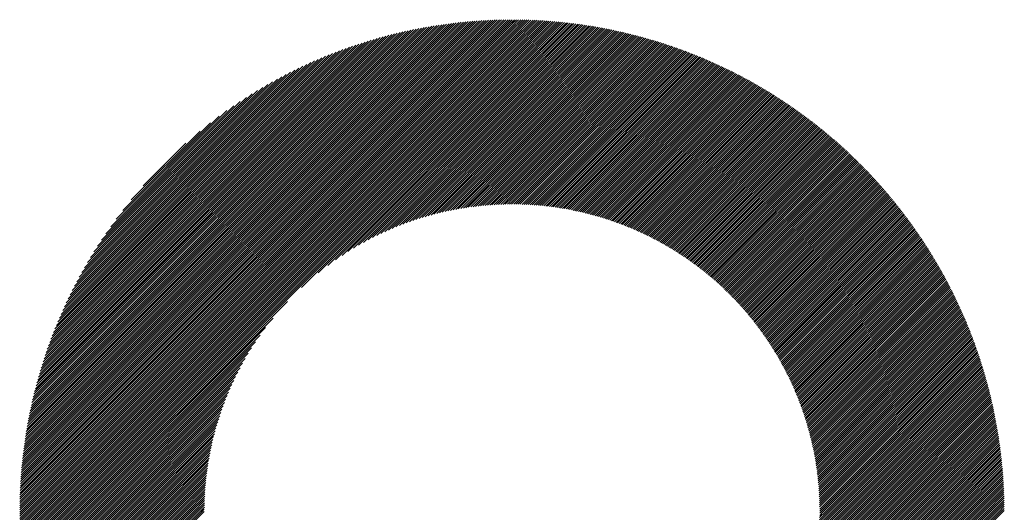
# Model space of a CAD drawing. Units: millimetres. Extents: x -388 to 462, y -340 to 300.
# Drawn here: x -70 to -26, y -229 to -207 of the extents above; entities that cross this region are included whole.
import ezdxf

# ---------------------------------------------------------------- set-up
doc = ezdxf.new("R2010")
doc.units = ezdxf.units.MM
doc.layers.add('CAXA0', color=7, linetype='Continuous', lineweight=70)
doc.layers.add('CAXA5', color=4, linetype='Continuous', lineweight=25)

# ---------------------------------------------------------------- blocks, each defined once
blk = doc.blocks.new('CAXBLOCK39')
at = {"layer": 'CAXA0', "color": 0, "linetype": 'Continuous', "lineweight": 25}
for p, q in [((-70.32, -229.12), (-48.439, -207.239)), ((-70.319, -229.025), (-48.534, -207.239)), ((-70.318, -228.93), (-48.629, -207.24)), ((-70.317, -228.834), (-48.725, -207.242)), ((-70.315, -228.738), (-48.821, -207.244)), ((-70.313, -228.641), (-48.917, -207.246)), ((-70.31, -228.544), (-49.014, -207.249)), ((-70.307, -228.447), (-49.112, -207.252)), ((-70.306, -229.2), (-48.359, -207.253)), ((-70.303, -228.349), (-49.21, -207.255)), ((-70.299, -228.251), (-49.308, -207.259)), ((-70.295, -228.152), (-49.407, -207.264)), ((-70.29, -228.053), (-49.506, -207.269)), ((-70.285, -227.953), (-49.606, -207.274)), ((-70.279, -227.853), (-49.706, -207.28)), ((-70.272, -227.752), (-49.807, -207.287)), ((-70.265, -227.651), (-49.908, -207.293)), ((-70.258, -227.549), (-50.01, -207.301)), ((-70.25, -227.447), (-50.112, -207.309)), ((-48.359, -207.347), (-48.251, -207.239)), ((-48.359, -207.253), (-48.345, -207.239)), ((-48.359, -207.442), (-48.157, -207.24)), ((-48.359, -207.536), (-48.064, -207.241)), ((-48.359, -207.63), (-47.971, -207.242)), ((-48.359, -207.725), (-47.878, -207.244)), ((-48.359, -207.819), (-47.786, -207.246)), ((-48.359, -207.913), (-47.695, -207.249)), ((-48.359, -208.007), (-47.603, -207.252)), ((-48.359, -208.102), (-47.512, -207.255)), ((-48.359, -208.196), (-47.422, -207.259)), ((-48.359, -208.29), (-47.331, -207.263)), ((-48.359, -208.385), (-47.241, -207.267)), ((-48.359, -208.479), (-47.152, -207.272)), ((-48.359, -208.573), (-47.063, -207.277)), ((-48.359, -208.668), (-46.974, -207.282)), ((-48.359, -208.762), (-46.885, -207.288)), ((-48.359, -208.856), (-46.797, -207.294)), ((-48.359, -208.95), (-46.709, -207.301)), ((-48.359, -209.045), (-46.622, -207.308)), ((-70.241, -227.344), (-50.215, -207.317)), ((-70.232, -227.241), (-50.318, -207.326)), ((-70.223, -227.137), (-50.422, -207.336)), ((-70.213, -227.032), (-50.526, -207.346)), ((-70.211, -229.2), (-48.359, -207.347)), ((-70.202, -226.927), (-50.631, -207.357)), ((-70.191, -226.822), (-50.737, -207.368)), ((-70.179, -226.716), (-50.843, -207.38)), ((-70.167, -226.609), (-50.95, -207.392)), ((-70.154, -226.502), (-51.057, -207.405)), ((-70.14, -226.394), (-51.165, -207.419)), ((-70.126, -226.285), (-51.274, -207.433)), ((-70.117, -229.2), (-48.359, -207.442)), ((-70.111, -226.176), (-51.383, -207.448)), ((-70.095, -226.066), (-51.493, -207.464)), ((-70.079, -225.956), (-51.603, -207.48)), ((-70.062, -225.844), (-51.714, -207.497)), ((-70.045, -225.733), (-51.826, -207.514)), ((-70.026, -225.62), (-51.939, -207.533)), ((-70.023, -229.2), (-48.359, -207.536)), ((-70.007, -225.507), (-52.052, -207.552)), ((-69.987, -225.393), (-52.166, -207.571)), ((-69.967, -225.278), (-52.281, -207.592)), ((-69.946, -225.162), (-52.397, -207.613)), ((-69.929, -229.2), (-48.359, -207.63)), ((-69.923, -225.046), (-52.513, -207.635)), ((-69.901, -224.929), (-52.63, -207.658)), ((-69.877, -224.81), (-52.748, -207.682)), ((-69.852, -224.692), (-52.867, -207.707)), ((-69.834, -229.2), (-48.359, -207.725)), ((-69.827, -224.572), (-52.987, -207.732)), ((-48.359, -209.139), (-46.535, -207.315)), ((-48.359, -209.233), (-46.448, -207.322)), ((-48.359, -209.328), (-46.361, -207.33)), ((-48.359, -209.422), (-46.275, -207.338)), ((-48.359, -209.516), (-46.189, -207.346)), ((-48.359, -209.611), (-46.103, -207.355)), ((-48.359, -209.705), (-46.018, -207.364)), ((-48.359, -209.799), (-45.933, -207.373)), ((-48.359, -209.893), (-45.848, -207.383)), ((-48.359, -209.988), (-45.764, -207.393)), ((-48.359, -210.082), (-45.68, -207.403)), ((-48.359, -210.176), (-45.596, -207.413)), ((-48.359, -210.271), (-45.512, -207.424)), ((-48.359, -210.365), (-45.429, -207.435)), ((-48.359, -210.459), (-45.346, -207.446)), ((-48.359, -210.554), (-45.263, -207.458)), ((-48.359, -210.648), (-45.181, -207.47)), ((-48.359, -210.742), (-45.099, -207.482)), ((-48.359, -210.836), (-45.017, -207.495)), ((-48.359, -210.931), (-44.935, -207.507)), ((-48.359, -211.025), (-44.854, -207.52)), ((-48.359, -211.119), (-44.773, -207.533)), ((-48.359, -211.214), (-44.692, -207.547)), ((-48.359, -211.308), (-44.612, -207.561)), ((-48.359, -211.402), (-44.532, -207.575)), ((-48.359, -211.496), (-44.452, -207.589)), ((-48.359, -211.591), (-44.372, -207.604)), ((-48.359, -211.685), (-44.292, -207.619)), ((-48.359, -211.779), (-44.213, -207.634)), ((-48.359, -211.874), (-44.134, -207.649)), ((-48.359, -211.968), (-44.055, -207.665)), ((-48.359, -212.062), (-43.977, -207.68)), ((-48.359, -212.157), (-43.899, -207.696)), ((-48.359, -212.251), (-43.821, -207.713)), ((-48.359, -212.345), (-43.743, -207.729)), ((-48.359, -212.439), (-43.665, -207.746)), ((-69.8, -224.451), (-53.108, -207.758)), ((-69.773, -224.33), (-53.229, -207.786)), ((-69.745, -224.207), (-53.352, -207.814)), ((-69.74, -229.2), (-48.359, -207.819)), ((-69.716, -224.083), (-53.475, -207.843)), ((-69.685, -223.959), (-53.6, -207.873)), ((-69.654, -223.833), (-53.725, -207.905)), ((-69.646, -229.2), (-48.359, -207.913)), ((-69.622, -223.707), (-53.852, -207.937)), ((-69.588, -223.579), (-53.98, -207.97)), ((-69.554, -223.45), (-54.108, -208.005)), ((-69.551, -229.2), (-48.359, -208.007)), ((-69.518, -223.32), (-54.238, -208.04)), ((-69.481, -223.189), (-54.37, -208.077)), ((-69.457, -229.2), (-48.359, -208.102)), ((-69.443, -223.057), (-54.502, -208.116)), ((-69.404, -222.923), (-54.636, -208.155)), ((-48.359, -212.534), (-43.588, -207.763)), ((-48.359, -212.628), (-43.511, -207.78)), ((-48.359, -212.722), (-43.434, -207.798)), ((-48.359, -212.817), (-43.358, -207.816)), ((-48.359, -212.911), (-43.282, -207.834)), ((-48.359, -213.005), (-43.206, -207.852)), ((-48.359, -213.1), (-43.13, -207.87)), ((-48.359, -213.194), (-43.054, -207.889)), ((-48.359, -213.288), (-42.979, -207.908)), ((-48.359, -213.382), (-42.904, -207.927)), ((-48.359, -213.477), (-42.829, -207.946)), ((-48.359, -213.571), (-42.754, -207.966)), ((-48.359, -213.665), (-42.679, -207.986)), ((-48.359, -213.76), (-42.605, -208.006)), ((-48.359, -213.854), (-42.531, -208.026)), ((-48.359, -213.948), (-42.457, -208.047)), ((-48.359, -214.043), (-42.384, -208.067)), ((-48.359, -214.137), (-42.31, -208.088)), ((-48.359, -214.231), (-42.237, -208.109)), ((-48.359, -214.325), (-42.164, -208.131)), ((-48.359, -214.42), (-42.091, -208.152)), ((-48.359, -214.514), (-42.019, -208.174)), ((-69.363, -229.2), (-48.359, -208.196)), ((-69.363, -222.788), (-54.771, -208.196)), ((-69.321, -222.651), (-54.907, -208.238)), ((-69.277, -222.514), (-55.045, -208.281)), ((-69.268, -229.2), (-48.359, -208.29)), ((-69.232, -222.374), (-55.185, -208.326)), ((-69.186, -222.233), (-55.325, -208.373)), ((-69.174, -229.2), (-48.359, -208.385)), ((-69.137, -222.091), (-55.468, -208.421)), ((-69.088, -221.947), (-55.612, -208.471)), ((-69.08, -229.2), (-48.359, -208.479)), ((-69.036, -221.801), (-55.758, -208.523)), ((-68.986, -229.2), (-48.359, -208.573)), ((-68.982, -221.653), (-55.906, -208.576)), ((-48.359, -214.608), (-41.946, -208.196)), ((-48.359, -214.703), (-41.874, -208.218)), ((-48.359, -214.797), (-41.802, -208.24)), ((-48.359, -214.891), (-41.731, -208.263)), ((-48.359, -214.986), (-41.659, -208.286)), ((-48.359, -215.08), (-41.588, -208.309)), ((-48.359, -215.174), (-41.517, -208.332)), ((-48.359, -215.268), (-41.446, -208.355)), ((-48.359, -215.363), (-41.375, -208.379)), ((-48.359, -215.457), (-41.304, -208.403)), ((-48.282, -215.474), (-41.234, -208.427)), ((-48.188, -215.475), (-41.164, -208.451)), ((-48.096, -215.477), (-41.094, -208.475)), ((-48.003, -215.479), (-41.024, -208.5)), ((-47.912, -215.481), (-40.955, -208.525)), ((-47.821, -215.485), (-40.885, -208.549)), ((-47.73, -215.489), (-40.816, -208.575)), ((-47.64, -215.493), (-40.747, -208.6)), ((-47.551, -215.498), (-40.679, -208.626)), ((-68.927, -221.503), (-56.056, -208.632)), ((-68.891, -229.2), (-48.359, -208.668)), ((-68.87, -221.352), (-56.207, -208.689)), ((-68.81, -221.198), (-56.361, -208.749)), ((-68.797, -229.2), (-48.359, -208.762)), ((-68.748, -221.042), (-56.517, -208.81)), ((-68.703, -229.2), (-48.359, -208.856)), ((-68.684, -220.883), (-56.675, -208.874)), ((-68.618, -220.722), (-56.836, -208.941)), ((-68.608, -229.2), (-48.359, -208.95)), ((-68.549, -220.559), (-57, -209.01)), ((-68.514, -229.2), (-48.359, -209.045)), ((-47.462, -215.504), (-40.61, -208.651)), ((-47.374, -215.51), (-40.542, -208.677)), ((-47.286, -215.516), (-40.473, -208.703)), ((-47.199, -215.523), (-40.405, -208.73)), ((-47.112, -215.531), (-40.338, -208.756)), ((-47.026, -215.539), (-40.27, -208.783)), ((-46.941, -215.548), (-40.203, -208.81)), ((-46.855, -215.557), (-40.135, -208.837)), ((-46.771, -215.566), (-40.068, -208.864)), ((-46.687, -215.576), (-40.001, -208.891)), ((-46.603, -215.587), (-39.935, -208.919)), ((-46.519, -215.598), (-39.868, -208.947)), ((-46.437, -215.609), (-39.802, -208.975)), ((-46.354, -215.621), (-39.736, -209.003)), ((-46.272, -215.634), (-39.67, -209.031)), ((-46.191, -215.647), (-39.604, -209.059)), ((-68.477, -220.393), (-57.166, -209.082)), ((-68.42, -229.2), (-48.359, -209.139)), ((-68.402, -220.223), (-57.335, -209.157)), ((-68.325, -229.2), (-48.359, -209.233)), ((-68.324, -220.051), (-57.508, -209.235)), ((-68.242, -219.875), (-57.684, -209.317)), ((-68.231, -229.2), (-48.359, -209.328)), ((-68.157, -219.696), (-57.863, -209.402)), ((-68.137, -229.2), (-48.359, -209.422)), ((-68.068, -219.512), (-58.046, -209.491)), ((-46.11, -215.66), (-39.538, -209.088)), ((-46.029, -215.673), (-39.473, -209.117)), ((-45.949, -215.687), (-39.407, -209.146)), ((-45.869, -215.702), (-39.342, -209.175)), ((-45.79, -215.717), (-39.277, -209.204)), ((-45.711, -215.732), (-39.213, -209.234)), ((-45.632, -215.748), (-39.148, -209.264)), ((-45.554, -215.764), (-39.084, -209.294)), ((-45.476, -215.78), (-39.019, -209.324)), ((-45.399, -215.797), (-38.955, -209.354)), ((-45.321, -215.814), (-38.891, -209.384)), ((-45.245, -215.832), (-38.828, -209.415)), ((-45.169, -215.85), (-38.764, -209.446)), ((-45.093, -215.868), (-38.701, -209.477)), ((-45.017, -215.887), (-38.637, -209.508)), ((-68.043, -229.2), (-48.359, -209.516)), ((-67.974, -219.325), (-58.234, -209.584)), ((-67.948, -229.2), (-48.359, -209.611)), ((-67.876, -219.132), (-58.426, -209.682)), ((-67.854, -229.2), (-48.359, -209.705)), ((-67.773, -218.935), (-58.624, -209.785)), ((-67.665, -218.732), (-58.827, -209.894)), ((-57.743, -219.184), (-48.359, -209.799)), ((-57.006, -218.541), (-48.359, -209.893)), ((-44.942, -215.906), (-38.574, -209.539)), ((-44.867, -215.926), (-38.512, -209.57)), ((-44.793, -215.946), (-38.449, -209.602)), ((-44.718, -215.966), (-38.386, -209.634)), ((-44.645, -215.986), (-38.324, -209.666)), ((-44.571, -216.007), (-38.262, -209.698)), ((-44.498, -216.028), (-38.2, -209.73)), ((-44.425, -216.05), (-38.138, -209.762)), ((-44.353, -216.072), (-38.076, -209.795)), ((-44.281, -216.094), (-38.014, -209.828)), ((-44.209, -216.117), (-37.953, -209.861)), ((-44.138, -216.139), (-37.892, -209.894)), ((-44.067, -216.163), (-37.831, -209.927)), ((-67.55, -218.523), (-59.036, -210.009)), ((-67.428, -218.307), (-59.252, -210.131)), ((-67.298, -218.083), (-59.476, -210.261)), ((-56.579, -218.208), (-48.359, -209.988)), ((-56.237, -217.96), (-48.359, -210.082)), ((-55.941, -217.759), (-48.359, -210.176)), ((-55.675, -217.586), (-48.359, -210.271)), ((-55.429, -217.435), (-48.359, -210.365)), ((-43.996, -216.186), (-37.77, -209.96)), ((-43.925, -216.21), (-37.709, -209.994)), ((-43.855, -216.234), (-37.649, -210.028)), ((-43.785, -216.259), (-37.588, -210.061)), ((-43.716, -216.283), (-37.528, -210.095)), ((-43.647, -216.308), (-37.468, -210.13)), ((-43.578, -216.334), (-37.408, -210.164)), ((-43.509, -216.36), (-37.348, -210.199)), ((-43.441, -216.386), (-37.288, -210.233)), ((-43.373, -216.412), (-37.229, -210.268)), ((-43.305, -216.438), (-37.17, -210.303)), ((-43.238, -216.465), (-37.11, -210.338)), ((-43.171, -216.493), (-37.051, -210.373)), ((-67.159, -217.85), (-59.709, -210.399)), ((-67.01, -217.606), (-59.953, -210.548)), ((-66.849, -217.35), (-60.208, -210.71)), ((-55.201, -217.301), (-48.359, -210.459)), ((-54.985, -217.179), (-48.359, -210.554)), ((-54.78, -217.069), (-48.359, -210.648)), ((-54.584, -216.967), (-48.359, -210.742)), ((-43.104, -216.52), (-36.993, -210.409)), ((-43.037, -216.548), (-36.934, -210.445)), ((-42.971, -216.576), (-36.875, -210.48)), ((-42.905, -216.604), (-36.817, -210.516)), ((-42.839, -216.633), (-36.759, -210.552)), ((-42.774, -216.662), (-36.701, -210.589)), ((-42.709, -216.691), (-36.643, -210.625)), ((-42.644, -216.72), (-36.585, -210.662)), ((-42.58, -216.75), (-36.528, -210.698)), ((-42.515, -216.78), (-36.47, -210.735)), ((-42.451, -216.811), (-36.413, -210.772)), ((-42.388, -216.841), (-36.356, -210.809)), ((-66.673, -217.08), (-60.479, -210.886)), ((-66.478, -216.791), (-60.767, -211.08)), ((-54.395, -216.873), (-48.359, -210.836)), ((-54.214, -216.786), (-48.359, -210.931)), ((-54.038, -216.704), (-48.359, -211.025)), ((-53.868, -216.628), (-48.359, -211.119)), ((-53.702, -216.557), (-48.359, -211.214)), ((-42.324, -216.872), (-36.299, -210.847)), ((-42.261, -216.903), (-36.242, -210.884)), ((-42.198, -216.935), (-36.185, -210.922)), ((-42.135, -216.966), (-36.129, -210.959)), ((-42.073, -216.998), (-36.072, -210.997)), ((-42.011, -217.03), (-36.016, -211.035)), ((-41.949, -217.063), (-35.96, -211.074)), ((-41.888, -217.095), (-35.904, -211.112)), ((-41.826, -217.128), (-35.848, -211.151)), ((-41.765, -217.162), (-35.793, -211.189)), ((-41.704, -217.195), (-35.737, -211.228)), ((-66.261, -216.48), (-61.079, -211.298)), ((-66.012, -216.136), (-61.422, -211.547)), ((-53.541, -216.49), (-48.359, -211.308)), ((-53.384, -216.427), (-48.359, -211.402)), ((-53.23, -216.368), (-48.359, -211.496)), ((-53.08, -216.312), (-48.359, -211.591)), ((-52.932, -216.259), (-48.359, -211.685)), ((-41.644, -217.229), (-35.682, -211.267)), ((-41.584, -217.263), (-35.627, -211.306)), ((-41.524, -217.297), (-35.572, -211.345)), ((-41.464, -217.332), (-35.517, -211.385)), ((-41.404, -217.367), (-35.462, -211.424)), ((-41.345, -217.402), (-35.408, -211.464)), ((-41.286, -217.437), (-35.353, -211.504)), ((-41.227, -217.472), (-35.299, -211.544)), ((-41.169, -217.508), (-35.245, -211.584)), ((-41.11, -217.544), (-35.191, -211.625)), ((-41.052, -217.581), (-35.137, -211.665)), ((-65.718, -215.748), (-61.811, -211.841)), ((-52.788, -216.208), (-48.359, -211.779)), ((-52.646, -216.161), (-48.359, -211.874)), ((-52.507, -216.116), (-48.359, -211.968)), ((-52.37, -216.073), (-48.359, -212.062)), ((-40.995, -217.617), (-35.083, -211.706)), ((-40.937, -217.654), (-35.03, -211.746)), ((-40.88, -217.691), (-34.976, -211.787)), ((-40.823, -217.728), (-34.923, -211.828)), ((-40.766, -217.766), (-34.87, -211.87)), ((-40.709, -217.803), (-34.817, -211.911)), ((-40.653, -217.841), (-34.764, -211.952)), ((-40.597, -217.88), (-34.712, -211.994)), ((-40.541, -217.918), (-34.659, -212.036)), ((-40.486, -217.957), (-34.607, -212.078)), ((-40.43, -217.996), (-34.554, -212.12)), ((-65.348, -215.284), (-62.275, -212.211)), ((-52.235, -216.033), (-48.359, -212.157)), ((-52.103, -215.995), (-48.359, -212.251)), ((-51.972, -215.958), (-48.359, -212.345)), ((-51.843, -215.924), (-48.359, -212.439)), ((-51.716, -215.891), (-48.359, -212.534)), ((-40.375, -218.035), (-34.502, -212.162)), ((-40.32, -218.074), (-34.45, -212.204)), ((-40.266, -218.114), (-34.399, -212.247)), ((-40.211, -218.154), (-34.347, -212.29)), ((-40.157, -218.194), (-34.295, -212.332)), ((-40.103, -218.234), (-34.244, -212.375)), ((-40.05, -218.275), (-34.193, -212.418)), ((-39.996, -218.316), (-34.142, -212.462)), ((-39.943, -218.357), (-34.091, -212.505)), ((-39.89, -218.398), (-34.04, -212.549)), ((-64.808, -214.65), (-62.909, -212.75)), ((-51.591, -215.86), (-48.359, -212.628)), ((-51.467, -215.831), (-48.359, -212.722)), ((-51.345, -215.803), (-48.359, -212.817)), ((-51.225, -215.777), (-48.359, -212.911)), ((-51.105, -215.752), (-48.359, -213.005)), ((-39.837, -218.44), (-33.99, -212.592)), ((-39.785, -218.482), (-33.939, -212.636)), ((-39.732, -218.524), (-33.889, -212.68)), ((-39.68, -218.566), (-33.839, -212.724)), ((-39.629, -218.609), (-33.788, -212.768)), ((-39.577, -218.651), (-33.739, -212.813)), ((-39.526, -218.694), (-33.689, -212.857)), ((-39.475, -218.737), (-33.639, -212.902)), ((-39.424, -218.781), (-33.59, -212.947)), ((-39.373, -218.824), (-33.54, -212.992)), ((-50.988, -215.728), (-48.359, -213.1)), ((-50.871, -215.706), (-48.359, -213.194)), ((-50.756, -215.685), (-48.359, -213.288)), ((-50.642, -215.665), (-48.359, -213.382)), ((-39.323, -218.868), (-33.491, -213.037)), ((-39.272, -218.912), (-33.442, -213.082)), ((-39.222, -218.957), (-33.393, -213.128)), ((-39.173, -219.001), (-33.344, -213.173)), ((-39.123, -219.046), (-33.296, -213.219)), ((-39.074, -219.091), (-33.247, -213.265)), ((-39.025, -219.136), (-33.199, -213.311)), ((-38.976, -219.182), (-33.151, -213.357)), ((-38.928, -219.228), (-33.103, -213.403)), ((-38.879, -219.274), (-33.055, -213.449)), ((-50.529, -215.647), (-48.359, -213.477)), ((-50.417, -215.629), (-48.359, -213.571)), ((-50.307, -215.613), (-48.359, -213.665)), ((-50.197, -215.598), (-48.359, -213.76)), ((-50.088, -215.584), (-48.359, -213.854)), ((-38.831, -219.32), (-33.007, -213.496)), ((-38.783, -219.366), (-32.96, -213.543)), ((-38.736, -219.413), (-32.912, -213.589)), ((-38.688, -219.46), (-32.865, -213.636)), ((-38.641, -219.507), (-32.818, -213.683)), ((-38.594, -219.554), (-32.771, -213.731)), ((-38.547, -219.602), (-32.724, -213.778)), ((-38.501, -219.649), (-32.677, -213.826)), ((-38.454, -219.697), (-32.63, -213.873)), ((-49.981, -215.57), (-48.359, -213.948)), ((-49.874, -215.558), (-48.359, -214.043)), ((-49.769, -215.547), (-48.359, -214.137)), ((-49.664, -215.536), (-48.359, -214.231)), ((-49.56, -215.527), (-48.359, -214.325)), ((-38.408, -219.746), (-32.584, -213.921)), ((-38.362, -219.794), (-32.537, -213.969)), ((-38.317, -219.843), (-32.491, -214.017)), ((-38.272, -219.892), (-32.445, -214.066)), ((-38.226, -219.941), (-32.399, -214.114)), ((-38.181, -219.99), (-32.354, -214.162)), ((-38.137, -220.04), (-32.308, -214.211)), ((-38.092, -220.09), (-32.263, -214.26)), ((-38.048, -220.14), (-32.217, -214.309)), ((-49.457, -215.518), (-48.359, -214.42)), ((-49.355, -215.51), (-48.359, -214.514)), ((-49.254, -215.503), (-48.359, -214.608)), ((-49.153, -215.497), (-48.359, -214.703)), ((-38.004, -220.19), (-32.172, -214.358)), ((-37.96, -220.241), (-32.127, -214.407)), ((-37.917, -220.292), (-32.082, -214.457)), ((-37.874, -220.343), (-32.037, -214.506)), ((-37.83, -220.394), (-31.993, -214.556)), ((-37.788, -220.445), (-31.948, -214.606)), ((-37.745, -220.497), (-31.904, -214.656)), ((-37.703, -220.549), (-31.86, -214.706)), ((-37.661, -220.601), (-31.816, -214.756)), ((-49.054, -215.492), (-48.359, -214.797)), ((-48.955, -215.487), (-48.359, -214.891)), ((-48.857, -215.483), (-48.359, -214.986)), ((-48.759, -215.48), (-48.359, -215.08)), ((-48.662, -215.478), (-48.359, -215.174)), ((-37.619, -220.653), (-31.772, -214.807)), ((-37.577, -220.706), (-31.728, -214.857)), ((-37.536, -220.759), (-31.685, -214.908)), ((-37.494, -220.812), (-31.641, -214.959)), ((-37.453, -220.865), (-31.598, -215.01)), ((-37.413, -220.919), (-31.555, -215.061)), ((-37.372, -220.973), (-31.512, -215.112)), ((-37.332, -221.027), (-31.469, -215.164)), ((-37.292, -221.081), (-31.426, -215.215)), ((-48.566, -215.476), (-48.359, -215.268)), ((-48.471, -215.475), (-48.359, -215.363)), ((-48.376, -215.474), (-48.359, -215.457)), ((-37.252, -221.136), (-31.383, -215.267)), ((-37.212, -221.19), (-31.341, -215.319)), ((-37.173, -221.245), (-31.299, -215.371)), ((-37.134, -221.3), (-31.257, -215.423)), ((-37.095, -221.356), (-31.215, -215.475)), ((-37.057, -221.412), (-31.173, -215.528)), ((-37.018, -221.468), (-31.131, -215.58)), ((-36.98, -221.524), (-31.089, -215.633)), ((-36.942, -221.58), (-31.048, -215.686)), ((-36.905, -221.637), (-31.007, -215.739)), ((-36.867, -221.694), (-30.966, -215.792)), ((-36.83, -221.751), (-30.925, -215.845)), ((-36.793, -221.808), (-30.884, -215.899)), ((-36.757, -221.866), (-30.843, -215.953)), ((-36.72, -221.924), (-30.803, -216.006)), ((-36.684, -221.982), (-30.762, -216.06)), ((-36.648, -222.041), (-30.722, -216.114)), ((-36.613, -222.099), (-30.682, -216.168)), ((-36.577, -222.158), (-30.642, -216.223)), ((-36.542, -222.217), (-30.602, -216.277)), ((-36.507, -222.277), (-30.563, -216.332)), ((-36.472, -222.336), (-30.523, -216.387)), ((-36.438, -222.396), (-30.484, -216.442)), ((-36.404, -222.456), (-30.444, -216.497)), ((-36.37, -222.517), (-30.405, -216.552)), ((-36.336, -222.577), (-30.367, -216.608)), ((-36.303, -222.638), (-30.328, -216.663)), ((-36.27, -222.7), (-30.289, -216.719)), ((-36.237, -222.761), (-30.251, -216.775)), ((-36.205, -222.823), (-30.212, -216.831)), ((-36.172, -222.885), (-30.174, -216.887)), ((-36.14, -222.947), (-30.136, -216.943)), ((-36.108, -223.009), (-30.098, -217)), ((-36.077, -223.072), (-30.061, -217.056)), ((-36.046, -223.135), (-30.023, -217.113)), ((-36.015, -223.199), (-29.986, -217.17)), ((-35.984, -223.262), (-29.949, -217.227)), ((-35.953, -223.326), (-29.912, -217.284)), ((-35.923, -223.39), (-29.875, -217.341)), ((-35.893, -223.455), (-29.838, -217.399)), ((-35.864, -223.519), (-29.801, -217.457)), ((-35.834, -223.584), (-29.765, -217.514)), ((-35.805, -223.649), (-29.728, -217.572)), ((-35.777, -223.715), (-29.692, -217.631)), ((-35.748, -223.781), (-29.656, -217.689)), ((-35.72, -223.847), (-29.62, -217.747)), ((-35.692, -223.913), (-29.585, -217.806)), ((-35.664, -223.98), (-29.549, -217.865)), ((-35.637, -224.047), (-29.514, -217.924)), ((-35.61, -224.114), (-29.479, -217.983)), ((-35.583, -224.182), (-29.443, -218.042)), ((-35.557, -224.25), (-29.409, -218.101)), ((-35.531, -224.318), (-29.374, -218.161)), ((-35.505, -224.386), (-29.339, -218.221)), ((-35.479, -224.455), (-29.305, -218.28)), ((-35.454, -224.524), (-29.271, -218.34)), ((-35.429, -224.593), (-29.236, -218.401)), ((-35.405, -224.663), (-29.202, -218.461)), ((-35.38, -224.733), (-29.169, -218.521)), ((-35.356, -224.803), (-29.135, -218.582)), ((-35.333, -224.874), (-29.102, -218.643)), ((-35.309, -224.945), (-29.068, -218.704)), ((-35.286, -225.016), (-29.035, -218.765)), ((-35.264, -225.088), (-29.002, -218.826)), ((-35.241, -225.16), (-28.969, -218.888)), ((-35.219, -225.232), (-28.937, -218.95)), ((-35.197, -225.305), (-28.904, -219.011)), ((-35.176, -225.378), (-28.872, -219.073)), ((-35.155, -225.451), (-28.84, -219.135)), ((-35.134, -225.525), (-28.808, -219.198)), ((-35.114, -225.598), (-28.776, -219.26)), ((-35.094, -225.673), (-28.744, -219.323)), ((-35.074, -225.747), (-28.713, -219.386)), ((-35.055, -225.822), (-28.681, -219.449)), ((-35.036, -225.898), (-28.65, -219.512)), ((-35.018, -225.974), (-28.619, -219.575)), ((-67.76, -229.2), (-58.375, -219.815)), ((-35, -226.05), (-28.588, -219.639)), ((-34.982, -226.126), (-28.558, -219.702)), ((-34.964, -226.203), (-28.527, -219.766)), ((-34.947, -226.28), (-28.497, -219.83)), ((-34.931, -226.358), (-28.467, -219.894)), ((-34.914, -226.436), (-28.437, -219.959)), ((-34.898, -226.514), (-28.407, -220.023)), ((-34.883, -226.593), (-28.377, -220.088)), ((-34.868, -226.672), (-28.348, -220.153)), ((-34.853, -226.752), (-28.319, -220.218)), ((-34.839, -226.832), (-28.29, -220.283)), ((-34.825, -226.913), (-28.261, -220.348)), ((-34.812, -226.993), (-28.232, -220.414)), ((-34.799, -227.075), (-28.203, -220.479)), ((-67.665, -229.2), (-59.018, -220.553)), ((-34.786, -227.157), (-28.175, -220.545)), ((-34.774, -227.239), (-28.147, -220.611)), ((-34.762, -227.321), (-28.119, -220.678)), ((-34.751, -227.404), (-28.091, -220.744)), ((-34.74, -227.488), (-28.063, -220.811)), ((-34.73, -227.572), (-28.036, -220.878)), ((-67.571, -229.2), (-59.351, -220.98)), ((-67.477, -229.2), (-59.598, -221.321)), ((-34.72, -227.656), (-28.008, -220.945)), ((-34.711, -227.741), (-27.981, -221.012)), ((-34.702, -227.827), (-27.954, -221.079)), ((-34.694, -227.913), (-27.928, -221.147)), ((-34.686, -227.999), (-27.901, -221.214)), ((-34.678, -228.086), (-27.875, -221.282)), ((-34.672, -228.174), (-27.848, -221.35)), ((-67.382, -229.2), (-59.8, -221.618)), ((-34.665, -228.262), (-27.822, -221.419)), ((-34.659, -228.35), (-27.797, -221.487)), ((-34.654, -228.439), (-27.771, -221.556)), ((-34.65, -228.529), (-27.746, -221.625)), ((-34.645, -228.619), (-27.72, -221.694)), ((-34.642, -228.71), (-27.695, -221.763)), ((-67.288, -229.2), (-59.972, -221.884)), ((-67.194, -229.2), (-60.123, -222.129)), ((-34.639, -228.801), (-27.67, -221.832)), ((-34.637, -228.893), (-27.646, -221.902)), ((-34.635, -228.986), (-27.621, -221.972)), ((-34.634, -229.079), (-27.597, -222.042)), ((-34.633, -229.172), (-27.573, -222.112)), ((-34.566, -229.2), (-27.549, -222.183)), ((-67.1, -229.2), (-60.258, -222.358)), ((-67.005, -229.2), (-60.379, -222.574)), ((-34.472, -229.2), (-27.525, -222.253)), ((-34.378, -229.2), (-27.502, -222.324)), ((-34.283, -229.2), (-27.479, -222.395)), ((-34.189, -229.2), (-27.455, -222.466)), ((-34.095, -229.2), (-27.433, -222.538)), ((-34.001, -229.2), (-27.41, -222.609)), ((-33.906, -229.2), (-27.387, -222.681)), ((-66.911, -229.2), (-60.49, -222.779)), ((-66.817, -229.2), (-60.592, -222.975)), ((-33.812, -229.2), (-27.365, -222.753)), ((-33.718, -229.2), (-27.343, -222.825)), ((-33.623, -229.2), (-27.321, -222.898)), ((-33.529, -229.2), (-27.3, -222.971)), ((-33.435, -229.2), (-27.278, -223.043)), ((-33.34, -229.2), (-27.257, -223.117)), ((-66.722, -229.2), (-60.686, -223.163)), ((-66.628, -229.2), (-60.773, -223.345)), ((-66.534, -229.2), (-60.854, -223.521)), ((-33.246, -229.2), (-27.236, -223.19)), ((-33.152, -229.2), (-27.215, -223.263)), ((-33.058, -229.2), (-27.195, -223.337)), ((-32.963, -229.2), (-27.174, -223.411)), ((-32.869, -229.2), (-27.154, -223.485)), ((-32.775, -229.2), (-27.134, -223.56)), ((-66.439, -229.2), (-60.93, -223.691)), ((-66.345, -229.2), (-61.002, -223.857)), ((-32.68, -229.2), (-27.115, -223.634)), ((-32.586, -229.2), (-27.095, -223.709)), ((-32.492, -229.2), (-27.076, -223.784)), ((-32.397, -229.2), (-27.057, -223.859)), ((-32.303, -229.2), (-27.038, -223.935)), ((-66.251, -229.2), (-61.069, -224.018)), ((-66.157, -229.2), (-61.132, -224.175)), ((-66.062, -229.2), (-61.191, -224.329)), ((-32.209, -229.2), (-27.02, -224.011)), ((-32.115, -229.2), (-27.001, -224.087)), ((-32.02, -229.2), (-26.983, -224.163)), ((-31.926, -229.2), (-26.965, -224.239)), ((-31.832, -229.2), (-26.948, -224.316)), ((-31.737, -229.2), (-26.93, -224.393)), ((-65.968, -229.2), (-61.247, -224.479)), ((-65.874, -229.2), (-61.3, -224.626)), ((-65.779, -229.2), (-61.35, -224.771)), ((-31.643, -229.2), (-26.913, -224.47)), ((-31.549, -229.2), (-26.896, -224.547)), ((-31.454, -229.2), (-26.88, -224.625)), ((-31.36, -229.2), (-26.863, -224.703)), ((-31.266, -229.2), (-26.847, -224.781)), ((-31.172, -229.2), (-26.831, -224.859)), ((-65.685, -229.2), (-61.398, -224.913)), ((-65.591, -229.2), (-61.443, -225.052)), ((-65.496, -229.2), (-61.485, -225.189)), ((-31.077, -229.2), (-26.815, -224.938)), ((-30.983, -229.2), (-26.8, -225.017)), ((-30.889, -229.2), (-26.785, -225.096)), ((-30.794, -229.2), (-26.77, -225.175)), ((-30.7, -229.2), (-26.755, -225.255)), ((-65.402, -229.2), (-61.526, -225.324)), ((-65.308, -229.2), (-61.564, -225.456)), ((-65.214, -229.2), (-61.6, -225.587)), ((-65.119, -229.2), (-61.635, -225.716)), ((-30.606, -229.2), (-26.741, -225.335)), ((-30.511, -229.2), (-26.726, -225.415)), ((-30.417, -229.2), (-26.712, -225.495)), ((-30.323, -229.2), (-26.699, -225.576)), ((-30.229, -229.2), (-26.685, -225.657)), ((-30.134, -229.2), (-26.672, -225.738)), ((-65.025, -229.2), (-61.668, -225.843)), ((-64.931, -229.2), (-61.699, -225.968)), ((-64.836, -229.2), (-61.728, -226.091)), ((-30.04, -229.2), (-26.659, -225.819)), ((-29.946, -229.2), (-26.647, -225.901)), ((-29.851, -229.2), (-26.635, -225.983)), ((-29.757, -229.2), (-26.623, -226.065)), ((-29.663, -229.2), (-26.611, -226.148)), ((-64.742, -229.2), (-61.756, -226.214)), ((-64.648, -229.2), (-61.782, -226.334)), ((-64.553, -229.2), (-61.807, -226.453)), ((-64.459, -229.2), (-61.83, -226.571)), ((-29.568, -229.2), (-26.599, -226.231)), ((-29.474, -229.2), (-26.588, -226.314)), ((-29.38, -229.2), (-26.577, -226.397)), ((-29.286, -229.2), (-26.567, -226.481)), ((-29.191, -229.2), (-26.556, -226.565)), ((-64.365, -229.2), (-61.853, -226.688)), ((-64.271, -229.2), (-61.874, -226.803)), ((-64.176, -229.2), (-61.893, -226.917)), ((-64.082, -229.2), (-61.912, -227.03)), ((-29.097, -229.2), (-26.546, -226.649)), ((-29.003, -229.2), (-26.537, -226.734)), ((-28.908, -229.2), (-26.527, -226.819)), ((-28.814, -229.2), (-26.518, -226.904)), ((-28.72, -229.2), (-26.509, -226.989)), ((-28.625, -229.2), (-26.501, -227.075)), ((-63.988, -229.2), (-61.929, -227.142)), ((-63.893, -229.2), (-61.946, -227.252)), ((-63.799, -229.2), (-61.961, -227.362)), ((-63.705, -229.2), (-61.975, -227.47)), ((-28.531, -229.2), (-26.493, -227.161)), ((-28.437, -229.2), (-26.485, -227.248)), ((-28.343, -229.2), (-26.477, -227.334)), ((-28.248, -229.2), (-26.47, -227.421)), ((-28.154, -229.2), (-26.463, -227.509)), ((-63.61, -229.2), (-61.988, -227.578)), ((-63.516, -229.2), (-62.001, -227.684)), ((-63.422, -229.2), (-62.012, -227.79)), ((-63.328, -229.2), (-62.022, -227.895)), ((-28.06, -229.2), (-26.456, -227.597)), ((-27.965, -229.2), (-26.45, -227.685)), ((-27.871, -229.2), (-26.444, -227.773)), ((-27.777, -229.2), (-26.439, -227.862)), ((-27.682, -229.2), (-26.433, -227.951)), ((-63.233, -229.2), (-62.032, -227.999)), ((-63.139, -229.2), (-62.041, -228.101)), ((-63.045, -229.2), (-62.048, -228.204)), ((-62.95, -229.2), (-62.055, -228.305)), ((-27.588, -229.2), (-26.428, -228.04)), ((-27.494, -229.2), (-26.424, -228.13)), ((-27.4, -229.2), (-26.42, -228.22)), ((-27.305, -229.2), (-26.416, -228.31)), ((-62.856, -229.2), (-62.062, -228.405)), ((-62.762, -229.2), (-62.067, -228.505)), ((-62.667, -229.2), (-62.072, -228.604)), ((-62.573, -229.2), (-62.076, -228.702)), ((-62.479, -229.2), (-62.079, -228.8)), ((-27.211, -229.2), (-26.412, -228.401)), ((-27.117, -229.2), (-26.409, -228.492)), ((-27.022, -229.2), (-26.406, -228.584)), ((-26.928, -229.2), (-26.404, -228.676)), ((-26.834, -229.2), (-26.402, -228.768)), ((-70.32, -237.418), (-62.102, -229.2)), ((-70.32, -237.324), (-62.196, -229.2)), ((-70.32, -237.23), (-62.29, -229.2)), ((-70.32, -237.135), (-62.385, -229.2)), ((-70.32, -237.041), (-62.479, -229.2)), ((-70.32, -236.947), (-62.573, -229.2)), ((-70.32, -236.852), (-62.667, -229.2)), ((-70.32, -236.758), (-62.762, -229.2)), ((-70.32, -236.664), (-62.856, -229.2)), ((-70.32, -236.57), (-62.95, -229.2)), ((-70.32, -236.475), (-63.045, -229.2)), ((-70.32, -236.381), (-63.139, -229.2)), ((-70.32, -236.287), (-63.233, -229.2)), ((-70.32, -236.192), (-63.328, -229.2)), ((-70.32, -236.098), (-63.422, -229.2)), ((-70.32, -236.004), (-63.516, -229.2)), ((-70.32, -235.909), (-63.61, -229.2)), ((-70.32, -235.815), (-63.705, -229.2)), ((-70.32, -235.721), (-63.799, -229.2)), ((-70.32, -235.627), (-63.893, -229.2)), ((-70.32, -235.532), (-63.988, -229.2)), ((-70.32, -235.438), (-64.082, -229.2)), ((-70.32, -235.344), (-64.176, -229.2)), ((-70.32, -235.249), (-64.271, -229.2)), ((-70.32, -235.155), (-64.365, -229.2)), ((-70.32, -235.061), (-64.459, -229.2)), ((-70.32, -234.966), (-64.553, -229.2)), ((-70.32, -234.872), (-64.648, -229.2)), ((-70.32, -234.778), (-64.742, -229.2)), ((-70.32, -234.684), (-64.836, -229.2)), ((-70.32, -234.589), (-64.931, -229.2)), ((-70.32, -234.495), (-65.025, -229.2)), ((-70.32, -234.401), (-65.119, -229.2)), ((-70.32, -234.306), (-65.214, -229.2)), ((-70.32, -234.212), (-65.308, -229.2)), ((-70.32, -234.118), (-65.402, -229.2)), ((-70.32, -234.023), (-65.496, -229.2)), ((-70.32, -233.929), (-65.591, -229.2)), ((-70.32, -233.835), (-65.685, -229.2)), ((-70.32, -233.741), (-65.779, -229.2)), ((-70.32, -233.646), (-65.874, -229.2)), ((-70.32, -233.552), (-65.968, -229.2)), ((-70.32, -233.458), (-66.062, -229.2)), ((-70.32, -233.363), (-66.157, -229.2)), ((-70.32, -233.269), (-66.251, -229.2)), ((-70.32, -233.175), (-66.345, -229.2)), ((-70.32, -233.08), (-66.439, -229.2)), ((-70.32, -232.986), (-66.534, -229.2)), ((-70.32, -232.892), (-66.628, -229.2)), ((-70.32, -232.798), (-66.722, -229.2)), ((-70.32, -232.703), (-66.817, -229.2)), ((-70.32, -232.609), (-66.911, -229.2)), ((-70.32, -232.515), (-67.005, -229.2)), ((-70.32, -232.42), (-67.1, -229.2)), ((-70.32, -232.326), (-67.194, -229.2)), ((-70.32, -232.232), (-67.288, -229.2)), ((-70.32, -232.137), (-67.382, -229.2)), ((-70.32, -232.043), (-67.477, -229.2)), ((-70.32, -231.949), (-67.571, -229.2)), ((-70.32, -231.855), (-67.665, -229.2)), ((-70.32, -231.76), (-67.76, -229.2)), ((-70.32, -231.666), (-67.854, -229.2)), ((-70.32, -231.572), (-67.948, -229.2)), ((-70.32, -231.477), (-68.043, -229.2)), ((-70.32, -231.383), (-68.137, -229.2)), ((-70.32, -231.289), (-68.231, -229.2)), ((-70.32, -231.194), (-68.325, -229.2)), ((-70.32, -231.1), (-68.42, -229.2)), ((-70.32, -231.006), (-68.514, -229.2)), ((-70.32, -230.912), (-68.608, -229.2)), ((-70.32, -230.817), (-68.703, -229.2)), ((-70.32, -230.723), (-68.797, -229.2)), ((-70.32, -230.629), (-68.891, -229.2)), ((-70.32, -230.534), (-68.986, -229.2)), ((-70.32, -230.44), (-69.08, -229.2)), ((-70.32, -230.346), (-69.174, -229.2)), ((-70.32, -230.251), (-69.268, -229.2)), ((-70.32, -230.157), (-69.363, -229.2)), ((-70.32, -230.063), (-69.457, -229.2)), ((-70.32, -229.969), (-69.551, -229.2)), ((-70.32, -229.874), (-69.646, -229.2)), ((-70.32, -229.78), (-69.74, -229.2)), ((-70.32, -229.686), (-69.834, -229.2)), ((-70.32, -229.591), (-69.929, -229.2)), ((-70.32, -229.497), (-70.023, -229.2)), ((-70.32, -229.403), (-70.117, -229.2)), ((-70.32, -229.308), (-70.211, -229.2)), ((-70.32, -229.214), (-70.306, -229.2)), ((-62.385, -229.2), (-62.081, -228.897)), ((-62.29, -229.2), (-62.083, -228.993)), ((-62.196, -229.2), (-62.084, -229.088)), ((-62.102, -229.2), (-62.085, -229.183)), ((-48.359, -248.65), (-28.908, -229.2)), ((-48.359, -248.745), (-28.814, -229.2)), ((-48.359, -248.839), (-28.72, -229.2)), ((-48.359, -248.933), (-28.625, -229.2)), ((-48.359, -249.028), (-28.531, -229.2)), ((-48.359, -249.122), (-28.437, -229.2)), ((-48.359, -249.216), (-28.343, -229.2)), ((-48.359, -249.31), (-28.248, -229.2)), ((-48.359, -249.405), (-28.154, -229.2)), ((-48.359, -249.499), (-28.06, -229.2)), ((-48.359, -249.593), (-27.965, -229.2)), ((-48.359, -249.688), (-27.871, -229.2)), ((-48.359, -249.782), (-27.777, -229.2)), ((-48.359, -249.876), (-27.682, -229.2)), ((-48.359, -249.971), (-27.588, -229.2)), ((-48.359, -250.065), (-27.494, -229.2)), ((-48.359, -250.159), (-27.4, -229.2)), ((-48.359, -250.253), (-27.305, -229.2)), ((-48.359, -250.348), (-27.211, -229.2)), ((-48.359, -250.442), (-27.117, -229.2)), ((-48.359, -250.536), (-27.022, -229.2)), ((-48.359, -250.631), (-26.928, -229.2)), ((-48.359, -250.725), (-26.834, -229.2)), ((-48.359, -250.819), (-26.739, -229.2)), ((-48.359, -250.914), (-26.645, -229.2)), ((-48.359, -251.008), (-26.551, -229.2)), ((-48.359, -251.102), (-26.457, -229.2)), ((-37.951, -238.149), (-29.003, -229.2)), ((-37.527, -237.63), (-29.097, -229.2)), ((-37.243, -237.251), (-29.191, -229.2)), ((-37.019, -236.934), (-29.286, -229.2)), ((-36.833, -236.653), (-29.38, -229.2)), ((-36.672, -236.397), (-29.474, -229.2)), ((-36.529, -236.16), (-29.568, -229.2)), ((-36.401, -235.938), (-29.663, -229.2)), ((-36.285, -235.728), (-29.757, -229.2)), ((-36.178, -235.527), (-29.851, -229.2)), ((-36.08, -235.335), (-29.946, -229.2)), ((-35.99, -235.15), (-30.04, -229.2)), ((-35.905, -234.971), (-30.134, -229.2)), ((-35.827, -234.798), (-30.229, -229.2)), ((-35.753, -234.63), (-30.323, -229.2)), ((-35.684, -234.467), (-30.417, -229.2)), ((-35.619, -234.307), (-30.511, -229.2)), ((-35.557, -234.152), (-30.606, -229.2)), ((-35.5, -234), (-30.7, -229.2)), ((-35.445, -233.851), (-30.794, -229.2)), ((-35.393, -233.705), (-30.889, -229.2)), ((-35.345, -233.562), (-30.983, -229.2)), ((-35.298, -233.421), (-31.077, -229.2)), ((-35.254, -233.283), (-31.172, -229.2)), ((-35.213, -233.147), (-31.266, -229.2)), ((-35.173, -233.013), (-31.36, -229.2)), ((-35.136, -232.882), (-31.454, -229.2)), ((-35.101, -232.752), (-31.549, -229.2)), ((-35.067, -232.624), (-31.643, -229.2)), ((-35.035, -232.498), (-31.737, -229.2)), ((-35.005, -232.373), (-31.832, -229.2)), ((-34.976, -232.25), (-31.926, -229.2)), ((-34.949, -232.129), (-32.02, -229.2)), ((-34.924, -232.009), (-32.115, -229.2)), ((-34.899, -231.891), (-32.209, -229.2)), ((-34.877, -231.773), (-32.303, -229.2)), ((-34.855, -231.657), (-32.397, -229.2)), ((-34.835, -231.543), (-32.492, -229.2)), ((-34.815, -231.429), (-32.586, -229.2)), ((-34.797, -231.317), (-32.68, -229.2)), ((-34.78, -231.206), (-32.775, -229.2)), ((-34.765, -231.096), (-32.869, -229.2)), ((-34.75, -230.987), (-32.963, -229.2)), ((-34.736, -230.879), (-33.058, -229.2)), ((-34.723, -230.771), (-33.152, -229.2)), ((-34.712, -230.665), (-33.246, -229.2)), ((-34.701, -230.56), (-33.34, -229.2)), ((-34.691, -230.456), (-33.435, -229.2)), ((-34.682, -230.352), (-33.529, -229.2)), ((-34.673, -230.25), (-33.623, -229.2)), ((-34.666, -230.148), (-33.718, -229.2)), ((-34.659, -230.047), (-33.812, -229.2)), ((-34.653, -229.947), (-33.906, -229.2)), ((-34.648, -229.848), (-34.001, -229.2)), ((-34.644, -229.749), (-34.095, -229.2)), ((-34.641, -229.651), (-34.189, -229.2)), ((-34.638, -229.554), (-34.283, -229.2)), ((-34.636, -229.458), (-34.378, -229.2)), ((-34.634, -229.362), (-34.472, -229.2)), ((-34.633, -229.267), (-34.566, -229.2)), ((-26.739, -229.2), (-26.4, -228.861)), ((-26.645, -229.2), (-26.399, -228.954)), ((-26.551, -229.2), (-26.398, -229.047)), ((-26.457, -229.2), (-26.398, -229.141))]:
    blk.add_line(p, q, dxfattribs=at)

msp = doc.modelspace()

# ---------------------------------------------------------------- block references
at = {"layer": 'CAXA5', "color": 96}
msp.add_blockref('CAXBLOCK39', (0, 0), dxfattribs=at)

doc.saveas('drawing.dxf')
